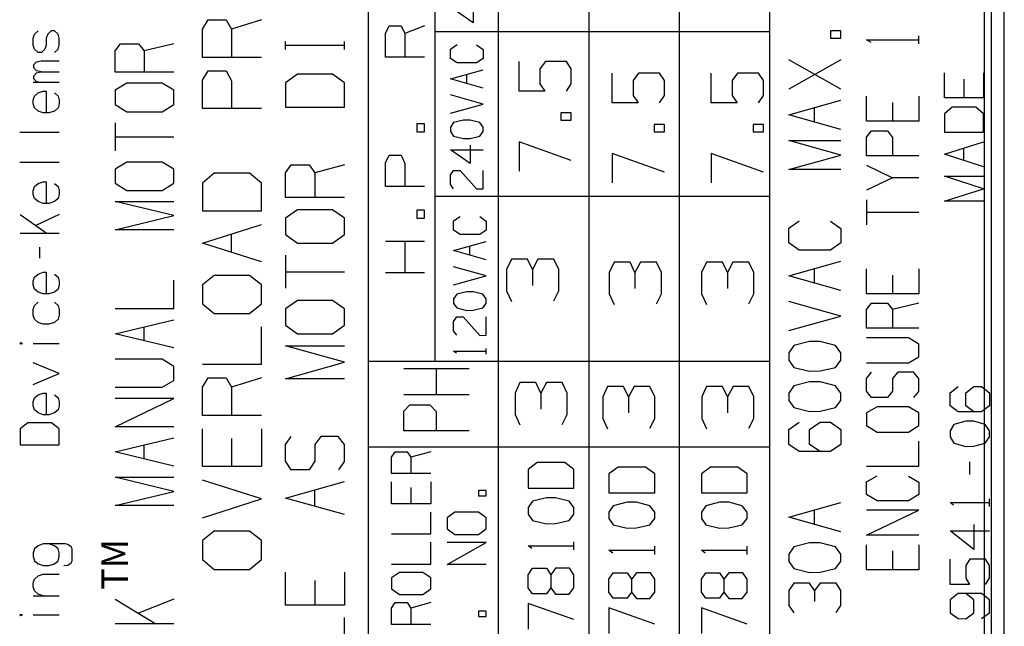
# Model space of a CAD drawing. Extents: x 0.3 to 16.7, y 0.3 to 10.7.
# Drawn here: x 0.8 to 1.5, y 5.8 to 6.3 of the extents above; entities that cross this region are included whole.
import ezdxf

# ---------------------------------------------------------------- set-up
doc = ezdxf.new("R2010")
doc.units = 0
doc.header["$MEASUREMENT"] = 0
doc.layers.add('geometry', color=7, linetype='Continuous')
doc.styles.add('blockfont', font='simplex.shx', dxfattribs={"bigfont": 'bigfont'})

msp = doc.modelspace()

# ---------------------------------------------------------------- linework, layer by layer
at = {"layer": 'geometry', "linetype": 'Continuous'}
for p, q in [((1.50759, 5.47593), (1.50759, 6.97593)), ((1.51267, 6.97593), (1.51267, 5.47593)), ((1.52269, 5.50718), (1.52269, 6.94468)), ((1.04076, 6.70726), (1.04076, 5.52185)), ((1.13925, 6.70726), (1.13925, 5.52185)), ((1.34491, 5.52185), (1.34491, 6.70726)), ((1.09151, 6.03685), (1.09151, 6.53685)), ((1.20776, 6.53685), (1.20776, 5.52185)), ((1.27626, 6.53685), (1.27626, 5.52185)), ((1.12029, 6.30723), (1.12029, 6.29338)), ((1.12029, 6.29338), (1.10545, 6.30377)), ((0.91522, 6.28855), (0.91944, 6.29567)), ((0.91944, 6.29567), (0.93303, 6.29567)), ((0.93303, 6.29567), (0.93725, 6.28855)), ((0.95975, 6.29567), (0.93725, 6.28855)), ((1.05372, 6.2852), (1.05653, 6.29114)), ((1.05653, 6.29114), (1.0656, 6.29114)), ((1.0656, 6.29114), (1.06841, 6.2852)), ((1.08341, 6.29114), (1.06841, 6.2852)), ((0.78695, 6.28182), (0.78789, 6.28488)), ((0.78695, 6.27635), (0.78695, 6.28182)), ((0.78789, 6.28488), (0.7907, 6.28728)), ((0.79789, 6.28488), (0.79664, 6.28182)), ((0.79664, 6.28182), (0.79664, 6.27635)), ((0.80039, 6.28728), (0.79789, 6.28488)), ((0.80289, 6.28728), (0.80039, 6.28728)), ((0.8057, 6.28488), (0.80289, 6.28728)), ((0.80664, 6.28182), (0.8057, 6.28488)), ((0.80664, 6.27635), (0.80664, 6.28182)), ((0.91522, 6.26717), (0.91522, 6.28855)), ((0.93725, 6.28855), (0.93725, 6.26717)), ((1.05372, 6.26739), (1.05372, 6.2852)), ((1.06841, 6.2852), (1.06841, 6.26739)), ((1.09151, 6.28685), (1.34491, 6.28685)), ((1.39101, 6.28728), (1.39101, 6.28174)), ((1.39892, 6.28728), (1.39101, 6.28728)), ((1.39101, 6.28174), (1.39892, 6.28174)), ((1.39892, 6.28174), (1.39892, 6.28728)), ((1.45796, 6.27748), (1.45796, 6.28348)), ((0.78789, 6.27328), (0.78695, 6.27635)), ((0.79664, 6.27635), (0.7957, 6.27328)), ((0.8057, 6.27328), (0.80664, 6.27635)), ((0.84888, 6.27206), (0.8531, 6.2774)), ((0.8531, 6.2774), (0.86669, 6.2774)), ((0.86669, 6.2774), (0.87091, 6.27206)), ((0.89341, 6.2774), (0.87091, 6.27206)), ((0.97812, 6.27301), (0.97812, 6.27925)), ((0.97812, 6.27629), (1.02265, 6.27629)), ((1.02265, 6.27301), (1.02265, 6.27925)), ((1.10309, 6.27334), (1.10804, 6.27681)), ((1.12288, 6.27662), (1.12783, 6.27316)), ((1.41837, 6.28048), (1.45796, 6.28048)), ((1.42171, 6.27848), (1.41837, 6.28048)), ((0.7907, 6.27088), (0.78789, 6.27328)), ((0.7932, 6.27088), (0.7907, 6.27088)), ((0.7957, 6.27328), (0.7932, 6.27088)), ((0.80289, 6.27088), (0.8057, 6.27328)), ((0.84888, 6.25602), (0.84888, 6.27206)), ((0.87091, 6.27206), (0.87091, 6.25602)), ((0.95975, 6.26717), (0.91522, 6.26717)), ((1.08341, 6.26739), (1.05372, 6.26739)), ((1.10309, 6.26642), (1.10309, 6.27334)), ((1.12783, 6.27316), (1.12783, 6.26642)), ((0.78727, 6.26178), (0.78945, 6.26375)), ((0.78727, 6.25915), (0.78727, 6.26178)), ((0.78945, 6.26375), (0.79289, 6.26462)), ((0.79289, 6.26462), (0.80664, 6.26462)), ((1.10804, 6.26295), (1.10309, 6.26642)), ((1.12288, 6.26295), (1.10804, 6.26295)), ((1.12783, 6.26642), (1.12288, 6.26295)), ((1.15503, 6.24162), (1.15503, 6.26408)), ((1.17502, 6.26408), (1.17086, 6.25854)), ((1.19086, 6.26408), (1.17502, 6.26408)), ((1.19461, 6.25854), (1.19086, 6.26408)), ((1.39892, 6.26523), (1.35934, 6.24306)), ((1.39892, 6.24306), (1.35934, 6.26523)), ((0.78945, 6.25697), (0.78727, 6.25915)), ((0.78727, 6.25325), (0.78945, 6.25543)), ((0.78727, 6.25084), (0.78727, 6.25325)), ((0.79289, 6.25631), (0.78945, 6.25697)), ((0.78945, 6.25543), (0.79289, 6.25631)), ((0.79289, 6.25631), (0.80664, 6.25631)), ((0.89341, 6.25602), (0.84888, 6.25602)), ((0.91522, 6.24977), (0.91944, 6.2569)), ((0.91944, 6.2569), (0.93303, 6.2569)), ((0.93303, 6.2569), (0.93725, 6.2494)), ((0.98703, 6.25444), (0.97812, 6.24788)), ((1.01375, 6.25444), (0.98703, 6.25444)), ((1.02265, 6.24788), (1.01375, 6.25444)), ((1.10309, 6.25081), (1.12783, 6.25774)), ((1.11533, 6.24735), (1.11533, 6.25428)), ((1.17086, 6.25854), (1.17086, 6.24716)), ((1.19461, 6.24716), (1.19461, 6.25854)), ((1.22563, 6.2328), (1.22563, 6.25526)), ((1.24563, 6.25526), (1.24146, 6.24971)), ((1.26146, 6.25526), (1.24563, 6.25526)), ((1.26521, 6.24971), (1.26146, 6.25526)), ((1.30063, 6.2328), (1.30063, 6.25526)), ((1.32063, 6.25526), (1.31646, 6.24971)), ((1.33646, 6.25526), (1.32063, 6.25526)), ((1.34021, 6.24971), (1.33646, 6.25526)), ((1.4773, 6.2365), (1.4773, 6.2555)), ((1.50699, 6.2555), (1.50699, 6.2365)), ((0.80664, 6.248), (0.78695, 6.248)), ((0.78945, 6.24865), (0.78727, 6.25084)), ((0.79289, 6.248), (0.78945, 6.24865)), ((0.85779, 6.24753), (0.84888, 6.24219)), ((0.88451, 6.24753), (0.85779, 6.24753)), ((0.89341, 6.24219), (0.88451, 6.24753)), ((0.91522, 6.2284), (0.91522, 6.24977)), ((0.93725, 6.2494), (0.93725, 6.2284)), ((0.97812, 6.24788), (0.97812, 6.2295)), ((1.02265, 6.2295), (1.02265, 6.24788)), ((1.12783, 6.24388), (1.10309, 6.25081)), ((1.17086, 6.24716), (1.17461, 6.24162)), ((1.19086, 6.24162), (1.19461, 6.24716)), ((1.24146, 6.24971), (1.24146, 6.23834)), ((1.26521, 6.23834), (1.26521, 6.24971)), ((1.31646, 6.24971), (1.31646, 6.23834)), ((1.34021, 6.23834), (1.34021, 6.24971)), ((1.49199, 6.25075), (1.49199, 6.2365)), ((0.78695, 6.23474), (0.78789, 6.2378)), ((0.78789, 6.2378), (0.7907, 6.24021)), ((0.7907, 6.24021), (0.79445, 6.24152)), ((0.79445, 6.24152), (0.79664, 6.24152)), ((0.79664, 6.24152), (0.79664, 6.22512)), ((0.80289, 6.24021), (0.8057, 6.2378)), ((0.8057, 6.2378), (0.80664, 6.23474)), ((0.84888, 6.24219), (0.84888, 6.2315)), ((0.89341, 6.2315), (0.89341, 6.24219)), ((1.12783, 6.23174), (1.10309, 6.23867)), ((1.17461, 6.24162), (1.15503, 6.24162)), ((1.24146, 6.23834), (1.24521, 6.2328)), ((1.26146, 6.2328), (1.26521, 6.23834)), ((1.31646, 6.23834), (1.32021, 6.2328)), ((1.33646, 6.2328), (1.34021, 6.23834)), ((1.41837, 6.21868), (1.41837, 6.23768)), ((1.45796, 6.23768), (1.45796, 6.21868)), ((0.78695, 6.2319), (0.78695, 6.23474)), ((0.78789, 6.22883), (0.78695, 6.2319)), ((0.80664, 6.2319), (0.8057, 6.22883)), ((0.80664, 6.23474), (0.80664, 6.2319)), ((0.84888, 6.2315), (0.85779, 6.22587)), ((0.88451, 6.22587), (0.89341, 6.2315)), ((0.97812, 6.2295), (1.02265, 6.2295)), ((1.10309, 6.22482), (1.12783, 6.23174)), ((1.24521, 6.2328), (1.22563, 6.2328)), ((1.32021, 6.2328), (1.30063, 6.2328)), ((1.35934, 6.22364), (1.39892, 6.23472)), ((1.43796, 6.23293), (1.43796, 6.21868)), ((1.50699, 6.2365), (1.4773, 6.2365)), ((0.7907, 6.22643), (0.78789, 6.22883)), ((0.79445, 6.22512), (0.7907, 6.22643)), ((0.79883, 6.22512), (0.79445, 6.22512)), ((0.80289, 6.22643), (0.79883, 6.22512)), ((0.8057, 6.22883), (0.80289, 6.22643)), ((0.85779, 6.22587), (0.88451, 6.22587)), ((0.95975, 6.2284), (0.91522, 6.2284)), ((1.18669, 6.22511), (1.18669, 6.21957)), ((1.19461, 6.22511), (1.18669, 6.22511)), ((1.19461, 6.21957), (1.19461, 6.22511)), ((1.39892, 6.21256), (1.35934, 6.22364)), ((1.37892, 6.2181), (1.37892, 6.22918)), ((1.48324, 6.22935), (1.4773, 6.22435)), ((1.4773, 6.22435), (1.4773, 6.21035)), ((1.50105, 6.22935), (1.48324, 6.22935)), ((1.50699, 6.22435), (1.50105, 6.22935)), ((1.50699, 6.21035), (1.50699, 6.22435)), ((0.84888, 6.21766), (0.84888, 6.19629)), ((1.08341, 6.2167), (1.07747, 6.2167)), ((1.07747, 6.2167), (1.07747, 6.21077)), ((1.08341, 6.21077), (1.08341, 6.2167)), ((1.10544, 6.21778), (1.10309, 6.21432)), ((1.11299, 6.2196), (1.10544, 6.21778)), ((1.11794, 6.2196), (1.11299, 6.2196)), ((1.12523, 6.21778), (1.11794, 6.2196)), ((1.12783, 6.21432), (1.12523, 6.21778)), ((1.18669, 6.21957), (1.19461, 6.21957)), ((1.26521, 6.21629), (1.2573, 6.21629)), ((1.2573, 6.21629), (1.2573, 6.21075)), ((1.26521, 6.21075), (1.26521, 6.21629)), ((1.3323, 6.21629), (1.3323, 6.21075)), ((1.34021, 6.21629), (1.3323, 6.21629)), ((1.34021, 6.21075), (1.34021, 6.21629)), ((1.45796, 6.21868), (1.41837, 6.21868)), ((0.77664, 6.21055), (0.80664, 6.21055)), ((1.07747, 6.21077), (1.08341, 6.21077)), ((1.10309, 6.21432), (1.10309, 6.21085)), ((1.10309, 6.21085), (1.10544, 6.20739)), ((1.10544, 6.20739), (1.11299, 6.20557)), ((1.11794, 6.20575), (1.12523, 6.20739)), ((1.12523, 6.20739), (1.12783, 6.21085)), ((1.12783, 6.21085), (1.12783, 6.21432)), ((1.2573, 6.21075), (1.26521, 6.21075)), ((1.3323, 6.21075), (1.34021, 6.21075)), ((1.41837, 6.20678), (1.42212, 6.21153)), ((1.42212, 6.21153), (1.43421, 6.21153)), ((1.43421, 6.21153), (1.43796, 6.20653)), ((1.4773, 6.21035), (1.50699, 6.21035)), ((0.84888, 6.20697), (0.89341, 6.20697)), ((1.11299, 6.20557), (1.11794, 6.20575)), ((1.11794, 6.20054), (1.11794, 6.18668)), ((1.15503, 6.20306), (1.15503, 6.1809)), ((1.19461, 6.18906), (1.15503, 6.20306)), ((1.39892, 6.19313), (1.35934, 6.20421)), ((1.35934, 6.20421), (1.39892, 6.20421)), ((1.41837, 6.19253), (1.41837, 6.20678)), ((1.43796, 6.20653), (1.43796, 6.19253)), ((1.4773, 6.1937), (1.50699, 6.2032)), ((1.05372, 6.18714), (1.05653, 6.19308)), ((1.05653, 6.19308), (1.0656, 6.19308)), ((1.0656, 6.19308), (1.06841, 6.18683)), ((1.10309, 6.19707), (1.12783, 6.19707)), ((1.11794, 6.18668), (1.10309, 6.19707)), ((1.26521, 6.18024), (1.22563, 6.19424)), ((1.22563, 6.19424), (1.22563, 6.17207)), ((1.30063, 6.19424), (1.30063, 6.17207)), ((1.34021, 6.18024), (1.30063, 6.19424)), ((1.35934, 6.18205), (1.39892, 6.19313)), ((1.45796, 6.19253), (1.41837, 6.19253)), ((1.50699, 6.1842), (1.4773, 6.1937)), ((1.49199, 6.18895), (1.49199, 6.19845)), ((0.77664, 6.18767), (0.80664, 6.18767)), ((0.85779, 6.18779), (0.84888, 6.18245)), ((0.88451, 6.18779), (0.85779, 6.18779)), ((0.89341, 6.18245), (0.88451, 6.18779)), ((0.97812, 6.17956), (0.98234, 6.1858)), ((0.98234, 6.1858), (0.99593, 6.1858)), ((0.99593, 6.1858), (1.00015, 6.17956)), ((1.02265, 6.1858), (1.00015, 6.17956)), ((1.05372, 6.16933), (1.05372, 6.18714)), ((1.06841, 6.18683), (1.06841, 6.16933)), ((1.41837, 6.18538), (1.43796, 6.17588)), ((0.84888, 6.18245), (0.84888, 6.17176)), ((0.89341, 6.17176), (0.89341, 6.18245)), ((0.92412, 6.17935), (0.91522, 6.17185)), ((0.95084, 6.17935), (0.92412, 6.17935)), ((0.95975, 6.17185), (0.95084, 6.17935)), ((0.97812, 6.16086), (0.97812, 6.17956)), ((1.00015, 6.17956), (1.00015, 6.16086)), ((1.10309, 6.178), (1.10544, 6.18147)), ((1.10309, 6.17089), (1.10309, 6.178)), ((1.10544, 6.18147), (1.11038, 6.18147)), ((1.11038, 6.18147), (1.12288, 6.16743)), ((1.12783, 6.16761), (1.12783, 6.18147)), ((1.39892, 6.18205), (1.35934, 6.18205)), ((0.78789, 6.16916), (0.7907, 6.17157)), ((0.7907, 6.17157), (0.79445, 6.17288)), ((0.79445, 6.17288), (0.79664, 6.17288)), ((0.79664, 6.17288), (0.79664, 6.15647)), ((0.80289, 6.17157), (0.8057, 6.16916)), ((0.84888, 6.17176), (0.85779, 6.16614)), ((0.88451, 6.16614), (0.89341, 6.17176)), ((0.91522, 6.17185), (0.91522, 6.15085)), ((0.95975, 6.15085), (0.95975, 6.17185)), ((1.10544, 6.16761), (1.10309, 6.17089)), ((1.43796, 6.17588), (1.41837, 6.16638)), ((1.45796, 6.17588), (1.43796, 6.17588)), ((1.4773, 6.17705), (1.50699, 6.17705)), ((1.50699, 6.16755), (1.4773, 6.17705)), ((0.78695, 6.1661), (0.78789, 6.16916)), ((0.78695, 6.16325), (0.78695, 6.1661)), ((0.78789, 6.16019), (0.78695, 6.16325)), ((0.8057, 6.16916), (0.80664, 6.1661)), ((0.80664, 6.16325), (0.8057, 6.16019)), ((0.80664, 6.1661), (0.80664, 6.16325)), ((0.85779, 6.16614), (0.88451, 6.16614)), ((1.08341, 6.16933), (1.05372, 6.16933)), ((1.12288, 6.16743), (1.12783, 6.16761)), ((1.4773, 6.15805), (1.50699, 6.16755)), ((0.7907, 6.15778), (0.78789, 6.16019)), ((0.79445, 6.15647), (0.7907, 6.15778)), ((0.79883, 6.15647), (0.79445, 6.15647)), ((0.80289, 6.15778), (0.79883, 6.15647)), ((0.8057, 6.16019), (0.80289, 6.15778)), ((0.89341, 6.14724), (0.84888, 6.15792)), ((0.84888, 6.15792), (0.89341, 6.15792)), ((1.02265, 6.16086), (0.97812, 6.16086)), ((1.09151, 6.16185), (1.34491, 6.16185)), ((1.41837, 6.15923), (1.41837, 6.14023)), ((1.50699, 6.15805), (1.4773, 6.15805)), ((0.77695, 6.14803), (0.79758, 6.13359)), ((0.80664, 6.14803), (0.78883, 6.13972)), ((0.91522, 6.15085), (0.95975, 6.15085)), ((0.98703, 6.15147), (0.97812, 6.14524)), ((1.01375, 6.15147), (0.98703, 6.15147)), ((1.02265, 6.14524), (1.01375, 6.15147)), ((1.08341, 6.15133), (1.07747, 6.15133)), ((1.07747, 6.15133), (1.07747, 6.14539)), ((1.08341, 6.14539), (1.08341, 6.15133)), ((1.41837, 6.14973), (1.45796, 6.14973)), ((0.84888, 6.13655), (0.89341, 6.14724)), ((0.91522, 6.12632), (0.95975, 6.14057)), ((0.97812, 6.14524), (0.97812, 6.13277)), ((1.02265, 6.13277), (1.02265, 6.14524)), ((1.07747, 6.14539), (1.08341, 6.14539)), ((1.10545, 6.14317), (1.11039, 6.14663)), ((1.10545, 6.13624), (1.10545, 6.14317)), ((1.12524, 6.14645), (1.13019, 6.14298)), ((1.13019, 6.14298), (1.13019, 6.13624)), ((1.35934, 6.13766), (1.36726, 6.1432)), ((1.39101, 6.14291), (1.39892, 6.13736)), ((0.80664, 6.13359), (0.77695, 6.13359)), ((0.89341, 6.13655), (0.84888, 6.13655)), ((0.93725, 6.1192), (0.93725, 6.13345)), ((0.97812, 6.13277), (0.98703, 6.12621)), ((1.01375, 6.12621), (1.02265, 6.13277)), ((1.11039, 6.13278), (1.10545, 6.13624)), ((1.12524, 6.13278), (1.11039, 6.13278)), ((1.13019, 6.13624), (1.12524, 6.13278)), ((1.35934, 6.12657), (1.35934, 6.13766)), ((1.39892, 6.13736), (1.39892, 6.12657)), ((0.95975, 6.11207), (0.91522, 6.12632)), ((0.98703, 6.12621), (1.01375, 6.12621)), ((1.08341, 6.1277), (1.05372, 6.1277)), ((1.06841, 6.1277), (1.06841, 6.10395)), ((1.10545, 6.12064), (1.13019, 6.12756)), ((1.36726, 6.12103), (1.35934, 6.12657)), ((1.39892, 6.12657), (1.39101, 6.12103)), ((0.79164, 6.12318), (0.79164, 6.11487)), ((1.13019, 6.11371), (1.10545, 6.12064)), ((1.11769, 6.11717), (1.11769, 6.1241)), ((1.39101, 6.12103), (1.36726, 6.12103)), ((0.97812, 6.11715), (0.97812, 6.09221)), ((1.14936, 6.11423), (1.14561, 6.10631)), ((1.16144, 6.11423), (1.14936, 6.11423)), ((1.1652, 6.10631), (1.16144, 6.11423)), ((1.16936, 6.11423), (1.1652, 6.10631)), ((1.18144, 6.11423), (1.16936, 6.11423)), ((1.18519, 6.10631), (1.18144, 6.11423)), ((1.22703, 6.11202), (1.22327, 6.10411)), ((1.23911, 6.11202), (1.22703, 6.11202)), ((1.24286, 6.10411), (1.23911, 6.11202)), ((1.24702, 6.11202), (1.24286, 6.10411)), ((1.25911, 6.11202), (1.24702, 6.11202)), ((1.26286, 6.10411), (1.25911, 6.11202)), ((1.29703, 6.11202), (1.29328, 6.10411)), ((1.30911, 6.11202), (1.29703, 6.11202)), ((1.31286, 6.10411), (1.30911, 6.11202)), ((1.31702, 6.11202), (1.31286, 6.10411)), ((1.32911, 6.11202), (1.31702, 6.11202)), ((1.33286, 6.10411), (1.32911, 6.11202)), ((1.35934, 6.10161), (1.39892, 6.11269)), ((0.78789, 6.10052), (0.7907, 6.10292)), ((0.7907, 6.10292), (0.79445, 6.10423)), ((0.79445, 6.10423), (0.79664, 6.10423)), ((0.79664, 6.10423), (0.79664, 6.08783)), ((0.80289, 6.10292), (0.8057, 6.10052)), ((0.97812, 6.10468), (1.02265, 6.10468)), ((1.08341, 6.10395), (1.05372, 6.10395)), ((1.13019, 6.10157), (1.10545, 6.1085)), ((1.14561, 6.10631), (1.14561, 6.09006)), ((1.1652, 6.10631), (1.1652, 6.09423)), ((1.18519, 6.09006), (1.18519, 6.10631)), ((1.22327, 6.10411), (1.22327, 6.08786)), ((1.24286, 6.10411), (1.24286, 6.09202)), ((1.26286, 6.08786), (1.26286, 6.10411)), ((1.29328, 6.10411), (1.29328, 6.08786)), ((1.31286, 6.10411), (1.31286, 6.09202)), ((1.33286, 6.08786), (1.33286, 6.10411)), ((1.37892, 6.09606), (1.37892, 6.10715)), ((1.41837, 6.08793), (1.41837, 6.10693)), ((1.45796, 6.10693), (1.45796, 6.08793)), ((0.78695, 6.09745), (0.78789, 6.10052)), ((0.78695, 6.09461), (0.78695, 6.09745)), ((0.8057, 6.10052), (0.80664, 6.09745)), ((0.80664, 6.09745), (0.80664, 6.09461)), ((0.89341, 6.07681), (0.89341, 6.09819)), ((0.92412, 6.1018), (0.91522, 6.09467)), ((0.95084, 6.1018), (0.92412, 6.1018)), ((0.95975, 6.09467), (0.95084, 6.1018)), ((1.10545, 6.09464), (1.13019, 6.10157)), ((1.39892, 6.09052), (1.35934, 6.10161)), ((1.43796, 6.10218), (1.43796, 6.08793)), ((0.78789, 6.09155), (0.78695, 6.09461)), ((0.7907, 6.08914), (0.78789, 6.09155)), ((0.79445, 6.08783), (0.7907, 6.08914)), ((0.79883, 6.08783), (0.79445, 6.08783)), ((0.80289, 6.08914), (0.79883, 6.08783)), ((0.8057, 6.09155), (0.80289, 6.08914)), ((0.80664, 6.09461), (0.8057, 6.09155)), ((0.91522, 6.09467), (0.91522, 6.08042)), ((0.95975, 6.08042), (0.95975, 6.09467)), ((1.11534, 6.08943), (1.10779, 6.0876)), ((1.12029, 6.08943), (1.11534, 6.08943)), ((1.12758, 6.0876), (1.12029, 6.08943)), ((1.14561, 6.09006), (1.14936, 6.08215)), ((1.18144, 6.08256), (1.18519, 6.09006)), ((1.22327, 6.08786), (1.22703, 6.07994)), ((1.25911, 6.08036), (1.26286, 6.08786)), ((1.29328, 6.08786), (1.29703, 6.07994)), ((1.32911, 6.08036), (1.33286, 6.08786)), ((1.45796, 6.08793), (1.41837, 6.08793)), ((0.78789, 6.07917), (0.7907, 6.08157)), ((0.80289, 6.08157), (0.8057, 6.07917)), ((0.91522, 6.08042), (0.92412, 6.07292)), ((0.95084, 6.07292), (0.95975, 6.08042)), ((0.98703, 6.08283), (0.97812, 6.0766)), ((1.01375, 6.08283), (0.98703, 6.08283)), ((1.02265, 6.0766), (1.01375, 6.08283)), ((1.10779, 6.0876), (1.10545, 6.08414)), ((1.10545, 6.08414), (1.10545, 6.08068)), ((1.10545, 6.08068), (1.10779, 6.07721)), ((1.13019, 6.08414), (1.12758, 6.0876)), ((1.12758, 6.07721), (1.13019, 6.08068)), ((1.13019, 6.08068), (1.13019, 6.08414)), ((1.39892, 6.0711), (1.35934, 6.08218)), ((1.41837, 6.07603), (1.42212, 6.08078)), ((1.42212, 6.08078), (1.43421, 6.08078)), ((1.43421, 6.08078), (1.43796, 6.07603)), ((1.45796, 6.08078), (1.43796, 6.07603)), ((0.78695, 6.0761), (0.78789, 6.07917)), ((0.78695, 6.07173), (0.78695, 6.0761)), ((0.8057, 6.07917), (0.80664, 6.0761)), ((0.80664, 6.0761), (0.80664, 6.07173)), ((0.84888, 6.07681), (0.89341, 6.07681)), ((0.92412, 6.07292), (0.95084, 6.07292)), ((0.97812, 6.0766), (0.97812, 6.06413)), ((1.02265, 6.06413), (1.02265, 6.0766)), ((1.10779, 6.07721), (1.11534, 6.07539)), ((1.11534, 6.07539), (1.12029, 6.07557)), ((1.12029, 6.07557), (1.12758, 6.07721)), ((1.41837, 6.06178), (1.41837, 6.07603)), ((1.43796, 6.07603), (1.43796, 6.06178)), ((0.78789, 6.06867), (0.78695, 6.07173)), ((0.7907, 6.06626), (0.78789, 6.06867)), ((0.79445, 6.06495), (0.7907, 6.06626)), ((0.80289, 6.06626), (0.79883, 6.06495)), ((0.8057, 6.06867), (0.80289, 6.06626)), ((0.80664, 6.07173), (0.8057, 6.06867)), ((0.84888, 6.05763), (0.89341, 6.06832)), ((1.10545, 6.0669), (1.10779, 6.07036)), ((1.10545, 6.05979), (1.10545, 6.0669)), ((1.10779, 6.07036), (1.11274, 6.07036)), ((1.11274, 6.07036), (1.12524, 6.05632)), ((1.13019, 6.05651), (1.13019, 6.07036)), ((1.35934, 6.06001), (1.39892, 6.0711)), ((0.79883, 6.06495), (0.79445, 6.06495)), ((0.87091, 6.05229), (0.87091, 6.06297)), ((0.95975, 6.03452), (0.95975, 6.06302)), ((0.97812, 6.06413), (0.98703, 6.05756)), ((1.01375, 6.05756), (1.02265, 6.06413)), ((1.10779, 6.05651), (1.10545, 6.05979)), ((1.45796, 6.06178), (1.41837, 6.06178)), ((0.77758, 6.05082), (0.77664, 6.05038)), ((0.77883, 6.05038), (0.77758, 6.05082)), ((0.89341, 6.04694), (0.84888, 6.05763)), ((0.98703, 6.05756), (1.01375, 6.05756)), ((1.12524, 6.05632), (1.13019, 6.05651)), ((1.37518, 6.05167), (1.36309, 6.04876)), ((1.38309, 6.05167), (1.37518, 6.05167)), ((1.39476, 6.04876), (1.38309, 6.05167)), ((1.45004, 6.05463), (1.41837, 6.05463)), ((1.45796, 6.04963), (1.45004, 6.05463)), ((0.77664, 6.05038), (0.77758, 6.04994)), ((0.77758, 6.04994), (0.77883, 6.05038)), ((0.78695, 6.05038), (0.80664, 6.05038)), ((0.97812, 6.04851), (1.02265, 6.04851)), ((1.02265, 6.03604), (0.97812, 6.04851)), ((1.10545, 6.04437), (1.13019, 6.04437)), ((1.10753, 6.04291), (1.10545, 6.04437)), ((1.13019, 6.04218), (1.13019, 6.04655)), ((1.36309, 6.04876), (1.35934, 6.04321)), ((1.35934, 6.04321), (1.35934, 6.03767)), ((1.39892, 6.04321), (1.39476, 6.04876)), ((1.39892, 6.03767), (1.39892, 6.04321)), ((1.45796, 6.04013), (1.45796, 6.04963)), ((0.80664, 6.0275), (0.78695, 6.03559)), ((0.88451, 6.03845), (0.84888, 6.03845)), ((0.89341, 6.03282), (0.88451, 6.03845)), ((0.97812, 6.02357), (1.02265, 6.03604)), ((1.04076, 6.03685), (1.34491, 6.03685)), ((1.35934, 6.03767), (1.36309, 6.03213)), ((1.39476, 6.03213), (1.39892, 6.03767)), ((1.41837, 6.03563), (1.45004, 6.03563)), ((1.45004, 6.03563), (1.45796, 6.04013)), ((0.89341, 6.02214), (0.89341, 6.03282)), ((0.91522, 6.03452), (0.95975, 6.03452)), ((1.11715, 6.03106), (1.06767, 6.03106)), ((1.09215, 6.03106), (1.09215, 6.01126)), ((1.36309, 6.03213), (1.37518, 6.02921)), ((1.37518, 6.02921), (1.38309, 6.02951)), ((1.38309, 6.02951), (1.39476, 6.03213)), ((1.41837, 6.02373), (1.42212, 6.02848)), ((1.44212, 6.02848), (1.43796, 6.02373)), ((1.45379, 6.02848), (1.44212, 6.02848)), ((1.45796, 6.02373), (1.45379, 6.02848)), ((0.78695, 6.01918), (0.80664, 6.0275)), ((0.88451, 6.01707), (0.89341, 6.02214)), ((0.91522, 6.01712), (0.91944, 6.02425)), ((0.91944, 6.02425), (0.93303, 6.02425)), ((0.93303, 6.02425), (0.93725, 6.01712)), ((0.95975, 6.02425), (0.93725, 6.01712)), ((1.02265, 6.02357), (0.97812, 6.02357)), ((1.37518, 6.02116), (1.36309, 6.01825)), ((1.38309, 6.02116), (1.37518, 6.02116)), ((1.39476, 6.01825), (1.38309, 6.02116)), ((1.41837, 6.01423), (1.41837, 6.02373)), ((1.43796, 6.02373), (1.43796, 6.01423)), ((1.45796, 6.01398), (1.45796, 6.02373)), ((0.84888, 6.01707), (0.88451, 6.01707)), ((0.91522, 5.99575), (0.91522, 6.01712)), ((0.93725, 6.01712), (0.93725, 5.99575)), ((1.15569, 6.02058), (1.15194, 6.01266)), ((1.16777, 6.02058), (1.15569, 6.02058)), ((1.17152, 6.01266), (1.16777, 6.02058)), ((1.17569, 6.02058), (1.17152, 6.01266)), ((1.18777, 6.02058), (1.17569, 6.02058)), ((1.19152, 6.01266), (1.18777, 6.02058)), ((1.22213, 6.01764), (1.21838, 6.00972)), ((1.23421, 6.01764), (1.22213, 6.01764)), ((1.23796, 6.00972), (1.23421, 6.01764)), ((1.24213, 6.01764), (1.23796, 6.00972)), ((1.25421, 6.01764), (1.24213, 6.01764)), ((1.25796, 6.00972), (1.25421, 6.01764)), ((1.29713, 6.01764), (1.29338, 6.00972)), ((1.30921, 6.01764), (1.29713, 6.01764)), ((1.31296, 6.00972), (1.30921, 6.01764)), ((1.31713, 6.01764), (1.31296, 6.00972)), ((1.32921, 6.01764), (1.31713, 6.01764)), ((1.33296, 6.00972), (1.32921, 6.01764)), ((1.36309, 6.01825), (1.35934, 6.01271)), ((1.39892, 6.01271), (1.39476, 6.01825)), ((1.42212, 6.00923), (1.41837, 6.01423)), ((1.43796, 6.01423), (1.43421, 6.00923)), ((1.45421, 6.00923), (1.45796, 6.01398)), ((1.48167, 6.01283), (1.48761, 6.01758)), ((1.49355, 6.01283), (1.49949, 6.01758)), ((1.49949, 6.01758), (1.50542, 6.01758)), ((1.50542, 6.01758), (1.51136, 6.01283)), ((0.78695, 6.00593), (0.78789, 6.00899)), ((0.78695, 6.00308), (0.78695, 6.00593)), ((0.78789, 6.00899), (0.7907, 6.0114)), ((0.7907, 6.0114), (0.79445, 6.01271)), ((0.79445, 6.01271), (0.79664, 6.01271)), ((0.79664, 6.01271), (0.79664, 5.9963)), ((0.80289, 6.0114), (0.8057, 6.00899)), ((0.8057, 6.00899), (0.80664, 6.00593)), ((0.80664, 6.00593), (0.80664, 6.00308)), ((0.89341, 6.00858), (0.84888, 6.00858)), ((0.84888, 5.98721), (0.89341, 6.00858)), ((1.11715, 6.01126), (1.06767, 6.01126)), ((1.15194, 6.01266), (1.15194, 5.99641)), ((1.17152, 6.01266), (1.17152, 6.00058)), ((1.19152, 5.99641), (1.19152, 6.01266)), ((1.21838, 6.00972), (1.21838, 5.99347)), ((1.23796, 6.00972), (1.23796, 5.99764)), ((1.25796, 5.99347), (1.25796, 6.00972)), ((1.29338, 6.00972), (1.29338, 5.99347)), ((1.31296, 6.00972), (1.31296, 5.99764)), ((1.33296, 5.99347), (1.33296, 6.00972)), ((1.35934, 6.01271), (1.35934, 6.00716)), ((1.35934, 6.00716), (1.36309, 6.00162)), ((1.39476, 6.00162), (1.39892, 6.00716)), ((1.39892, 6.00716), (1.39892, 6.01271)), ((1.43421, 6.00923), (1.42212, 6.00923)), ((1.48167, 6.00308), (1.48167, 6.01283)), ((1.49355, 6.00308), (1.49355, 6.01283)), ((1.51136, 6.01283), (1.51136, 6.00308)), ((0.78789, 6.00002), (0.78695, 6.00308)), ((0.7907, 5.99762), (0.78789, 6.00002)), ((0.8057, 6.00002), (0.80289, 5.99762)), ((0.80664, 6.00308), (0.8057, 6.00002)), ((1.06767, 5.99887), (1.07236, 6.00382)), ((1.06767, 5.98402), (1.06767, 5.99887)), ((1.07236, 6.00382), (1.08746, 6.00382)), ((1.08746, 6.00382), (1.09215, 5.99861)), ((1.09215, 5.99861), (1.09215, 5.98402)), ((1.36309, 6.00162), (1.37518, 5.99871)), ((1.37518, 5.99871), (1.38309, 5.999)), ((1.38309, 5.999), (1.39476, 6.00162)), ((1.42629, 6.00233), (1.41837, 5.99758)), ((1.45004, 6.00233), (1.42629, 6.00233)), ((1.45796, 5.99758), (1.45004, 6.00233)), ((1.48761, 5.99858), (1.48167, 6.00308)), ((1.50542, 5.99858), (1.48761, 5.99858)), ((1.49949, 5.99858), (1.49355, 6.00308)), ((1.51136, 6.00308), (1.50542, 5.99858)), ((0.79445, 5.9963), (0.7907, 5.99762)), ((0.79883, 5.9963), (0.79445, 5.9963)), ((0.80289, 5.99762), (0.79883, 5.9963)), ((0.95975, 5.99575), (0.91522, 5.99575)), ((1.15194, 5.99641), (1.15569, 5.9885)), ((1.18777, 5.98891), (1.19152, 5.99641)), ((1.21838, 5.99347), (1.22213, 5.98556)), ((1.25421, 5.98597), (1.25796, 5.99347)), ((1.29338, 5.99347), (1.29713, 5.98556)), ((1.32921, 5.98597), (1.33296, 5.99347)), ((1.41837, 5.99758), (1.41837, 5.98808)), ((1.45796, 5.98808), (1.45796, 5.99758)), ((1.49355, 5.99143), (1.48449, 5.98893)), ((1.49949, 5.99143), (1.49355, 5.99143)), ((1.50824, 5.98893), (1.49949, 5.99143)), ((0.78289, 5.99005), (0.77695, 5.98567)), ((0.77695, 5.98567), (0.77695, 5.97342)), ((0.8007, 5.99005), (0.78289, 5.99005)), ((0.80664, 5.98567), (0.8007, 5.99005)), ((0.80664, 5.97342), (0.80664, 5.98567)), ((0.89341, 5.98721), (0.84888, 5.98721)), ((0.91522, 5.95697), (0.91522, 5.98547)), ((0.95975, 5.98547), (0.95975, 5.95697)), ((1.11715, 5.98402), (1.06767, 5.98402)), ((1.35934, 5.98511), (1.36726, 5.99066)), ((1.35934, 5.97374), (1.35934, 5.98511)), ((1.37518, 5.98511), (1.38309, 5.99066)), ((1.37518, 5.97374), (1.37518, 5.98511)), ((1.38309, 5.99066), (1.39101, 5.99066)), ((1.39101, 5.99066), (1.39892, 5.98511)), ((1.39892, 5.98511), (1.39892, 5.97374)), ((1.41837, 5.98808), (1.42629, 5.98308)), ((1.45004, 5.98308), (1.45796, 5.98808)), ((1.48449, 5.98893), (1.48167, 5.98418)), ((1.48167, 5.98418), (1.48167, 5.97943)), ((1.51136, 5.98418), (1.50824, 5.98893)), ((1.51136, 5.97943), (1.51136, 5.98418)), ((0.84888, 5.96802), (0.89341, 5.97871)), ((0.93725, 5.97835), (0.93725, 5.95697)), ((0.97812, 5.97363), (0.98234, 5.97986)), ((1.00484, 5.97986), (1.00015, 5.97363)), ((1.01796, 5.97986), (1.00484, 5.97986)), ((1.02265, 5.97363), (1.01796, 5.97986)), ((1.42629, 5.98308), (1.45004, 5.98308)), ((1.45796, 5.95718), (1.45796, 5.97618)), ((1.48167, 5.97943), (1.48449, 5.97468)), ((1.50824, 5.97468), (1.51136, 5.97943)), ((0.77695, 5.97342), (0.80664, 5.97342)), ((0.87091, 5.96268), (0.87091, 5.97337)), ((0.97812, 5.96116), (0.97812, 5.97363)), ((1.00015, 5.97363), (1.00015, 5.96116)), ((1.02265, 5.96083), (1.02265, 5.97363)), ((1.04076, 5.97185), (1.34491, 5.97185)), ((1.36726, 5.96849), (1.35934, 5.97374)), ((1.39101, 5.96849), (1.36726, 5.96849)), ((1.38309, 5.96849), (1.37518, 5.97374)), ((1.39892, 5.97374), (1.39101, 5.96849)), ((1.48449, 5.97468), (1.49355, 5.97218)), ((1.49355, 5.97218), (1.49949, 5.97243)), ((1.49949, 5.97243), (1.50824, 5.97468)), ((0.89341, 5.95734), (0.84888, 5.96802)), ((0.98234, 5.9546), (0.97812, 5.96116)), ((1.00015, 5.96116), (0.99593, 5.9546)), ((1.05843, 5.96409), (1.06124, 5.96824)), ((1.05843, 5.95162), (1.05843, 5.96409)), ((1.06124, 5.96824), (1.0703, 5.96824)), ((1.0703, 5.96824), (1.07312, 5.96409)), ((1.08812, 5.96824), (1.07312, 5.96409)), ((1.07312, 5.96409), (1.07312, 5.95162)), ((0.95975, 5.95697), (0.91522, 5.95697)), ((0.99593, 5.9546), (0.98234, 5.9546)), ((1.01843, 5.9546), (1.02265, 5.96083)), ((1.16881, 5.95995), (1.16189, 5.95484)), ((1.16189, 5.95484), (1.16189, 5.94055)), ((1.18959, 5.95995), (1.16881, 5.95995)), ((1.19652, 5.95484), (1.18959, 5.95995)), ((1.19652, 5.94055), (1.19652, 5.95484)), ((1.23008, 5.95657), (1.22315, 5.95146)), ((1.25086, 5.95657), (1.23008, 5.95657)), ((1.25779, 5.95146), (1.25086, 5.95657)), ((1.30008, 5.95657), (1.29315, 5.95146)), ((1.32086, 5.95657), (1.30008, 5.95657)), ((1.32778, 5.95146), (1.32086, 5.95657)), ((1.41837, 5.95718), (1.45796, 5.95718)), ((1.49636, 5.96053), (1.49636, 5.95103)), ((0.84888, 5.94884), (0.89341, 5.94884)), ((0.89341, 5.93816), (0.84888, 5.94884)), ((0.95975, 5.93245), (0.91522, 5.9467)), ((1.08812, 5.95162), (1.05843, 5.95162)), ((1.22315, 5.95146), (1.22315, 5.93717)), ((1.25779, 5.93717), (1.25779, 5.95146)), ((1.29315, 5.95146), (1.29315, 5.93717)), ((1.32778, 5.93717), (1.32778, 5.95146)), ((1.41837, 5.94528), (1.42629, 5.95003)), ((1.45004, 5.94978), (1.45796, 5.94503)), ((0.97812, 5.93307), (1.02265, 5.94554)), ((1.00015, 5.92684), (1.00015, 5.93931)), ((1.05843, 5.92874), (1.05843, 5.94536)), ((1.07312, 5.94121), (1.07312, 5.92874)), ((1.08812, 5.94536), (1.08812, 5.92874)), ((1.12418, 5.93887), (1.12418, 5.93471)), ((1.13012, 5.93887), (1.12418, 5.93887)), ((1.13012, 5.93471), (1.13012, 5.93887)), ((1.16189, 5.94055), (1.19652, 5.94055)), ((1.41837, 5.93578), (1.41837, 5.94528)), ((1.45796, 5.94503), (1.45796, 5.93578)), ((0.84888, 5.92747), (0.89341, 5.93816)), ((0.91522, 5.9182), (0.95975, 5.93245)), ((1.02265, 5.92061), (0.97812, 5.93307)), ((1.12418, 5.93471), (1.13012, 5.93471)), ((1.17574, 5.93325), (1.16517, 5.9307)), ((1.18267, 5.93325), (1.17574, 5.93325)), ((1.19288, 5.9307), (1.18267, 5.93325)), ((1.22315, 5.93717), (1.25779, 5.93717)), ((1.29315, 5.93717), (1.32778, 5.93717)), ((1.42629, 5.93103), (1.41837, 5.93578)), ((1.45796, 5.93578), (1.45004, 5.93103)), ((1.51136, 5.92663), (1.51136, 5.93263)), ((0.89341, 5.92747), (0.84888, 5.92747)), ((1.08812, 5.92874), (1.05843, 5.92874)), ((1.16517, 5.9307), (1.16189, 5.92585)), ((1.16189, 5.92585), (1.16189, 5.921)), ((1.19652, 5.92585), (1.19288, 5.9307)), ((1.19652, 5.921), (1.19652, 5.92585)), ((1.22643, 5.92732), (1.22315, 5.92247)), ((1.237, 5.92987), (1.22643, 5.92732)), ((1.24393, 5.92987), (1.237, 5.92987)), ((1.25414, 5.92732), (1.24393, 5.92987)), ((1.25779, 5.92247), (1.25414, 5.92732)), ((1.29643, 5.92732), (1.29315, 5.92247)), ((1.307, 5.92987), (1.29643, 5.92732)), ((1.31393, 5.92987), (1.307, 5.92987)), ((1.32414, 5.92732), (1.31393, 5.92987)), ((1.32778, 5.92247), (1.32414, 5.92732)), ((1.35934, 5.91856), (1.39892, 5.92964)), ((1.37892, 5.91301), (1.37892, 5.9241)), ((1.41837, 5.90488), (1.45796, 5.92388)), ((1.45796, 5.92388), (1.41837, 5.92388)), ((1.45004, 5.93103), (1.42629, 5.93103)), ((1.48167, 5.92963), (1.51136, 5.92963)), ((1.48417, 5.92763), (1.48167, 5.92963)), ((1.08812, 5.90586), (1.08812, 5.92248)), ((1.10637, 5.92233), (1.10043, 5.91818)), ((1.10043, 5.91818), (1.10043, 5.90986)), ((1.12418, 5.92233), (1.10637, 5.92233)), ((1.13012, 5.91818), (1.12418, 5.92233)), ((1.13012, 5.90986), (1.13012, 5.91818)), ((1.16189, 5.921), (1.16517, 5.91615)), ((1.16517, 5.91615), (1.17574, 5.9136)), ((1.18267, 5.91386), (1.19288, 5.91615)), ((1.19288, 5.91615), (1.19652, 5.921)), ((1.22315, 5.92247), (1.22315, 5.91762)), ((1.22315, 5.91762), (1.22643, 5.91277)), ((1.25414, 5.91277), (1.25779, 5.91762)), ((1.25779, 5.91762), (1.25779, 5.92247)), ((1.29315, 5.92247), (1.29315, 5.91762)), ((1.29315, 5.91762), (1.29643, 5.91277)), ((1.32414, 5.91277), (1.32778, 5.91762)), ((1.32778, 5.91762), (1.32778, 5.92247)), ((1.39892, 5.90747), (1.35934, 5.91856)), ((1.10043, 5.90986), (1.10637, 5.90549)), ((1.12418, 5.90549), (1.13012, 5.90986)), ((1.17574, 5.9136), (1.18267, 5.91386)), ((1.22643, 5.91277), (1.237, 5.91022)), ((1.237, 5.91022), (1.24393, 5.91048)), ((1.24393, 5.91048), (1.25414, 5.91277)), ((1.29643, 5.91277), (1.307, 5.91022)), ((1.307, 5.91022), (1.31393, 5.91048)), ((1.31393, 5.91048), (1.32414, 5.91277)), ((1.49949, 5.91298), (1.49949, 5.89398)), ((0.92412, 5.90792), (0.91522, 5.9008)), ((0.95084, 5.90792), (0.92412, 5.90792)), ((0.95975, 5.9008), (0.95084, 5.90792)), ((1.05843, 5.90586), (1.08812, 5.90586)), ((1.10637, 5.90549), (1.12418, 5.90549)), ((1.45796, 5.90488), (1.41837, 5.90488)), ((1.49949, 5.89398), (1.48167, 5.90823)), ((1.48167, 5.90823), (1.51136, 5.90823)), ((0.78789, 5.89458), (0.78695, 5.89152)), ((0.7907, 5.89699), (0.78789, 5.89458)), ((0.79445, 5.8983), (0.7907, 5.89699)), ((0.81102, 5.8983), (0.79445, 5.8983)), ((0.80289, 5.89699), (0.79883, 5.8983)), ((0.8057, 5.89458), (0.80289, 5.89699)), ((0.80664, 5.89152), (0.8057, 5.89458)), ((0.8132, 5.89787), (0.81102, 5.8983)), ((0.8157, 5.89612), (0.8132, 5.89787)), ((0.81633, 5.89458), (0.8157, 5.89612)), ((0.81633, 5.88562), (0.81633, 5.89458)), ((0.91522, 5.9008), (0.91522, 5.88655)), ((0.95975, 5.88655), (0.95975, 5.9008)), ((1.08812, 5.88297), (1.08812, 5.8996)), ((1.13012, 5.89945), (1.10043, 5.89945)), ((1.10043, 5.88283), (1.13012, 5.89945)), ((1.16189, 5.89686), (1.19652, 5.89686)), ((1.1648, 5.89482), (1.16189, 5.89686)), ((1.19652, 5.8938), (1.19652, 5.89992)), ((1.25779, 5.89042), (1.25779, 5.89654)), ((1.32778, 5.89042), (1.32778, 5.89654)), ((1.36309, 5.89621), (1.35934, 5.89067)), ((1.37518, 5.89913), (1.36309, 5.89621)), ((1.38309, 5.89913), (1.37518, 5.89913)), ((1.39476, 5.89621), (1.38309, 5.89913)), ((1.39892, 5.89067), (1.39476, 5.89621)), ((1.41837, 5.87873), (1.41837, 5.89773)), ((1.45796, 5.89773), (1.45796, 5.87873)), ((0.78695, 5.89152), (0.78695, 5.88868)), ((0.78695, 5.88868), (0.78789, 5.88562)), ((0.8057, 5.88562), (0.80664, 5.88868)), ((0.80664, 5.88868), (0.80664, 5.89152)), ((0.91522, 5.88655), (0.92412, 5.87905)), ((0.95084, 5.87905), (0.95975, 5.88655)), ((1.22315, 5.89348), (1.25779, 5.89348)), ((1.22607, 5.89144), (1.22315, 5.89348)), ((1.29607, 5.89144), (1.29315, 5.89348)), ((1.29315, 5.89348), (1.32778, 5.89348)), ((1.35934, 5.89067), (1.35934, 5.88513)), ((1.39892, 5.88513), (1.39892, 5.89067)), ((1.43796, 5.89298), (1.43796, 5.87873)), ((1.48167, 5.86758), (1.48167, 5.88683)), ((1.49667, 5.88683), (1.49355, 5.88208)), ((1.50855, 5.88683), (1.49667, 5.88683)), ((1.51136, 5.88208), (1.50855, 5.88683)), ((0.78789, 5.88562), (0.7907, 5.88321)), ((0.7907, 5.88321), (0.79445, 5.8819)), ((0.79445, 5.8819), (0.79883, 5.8819)), ((0.79883, 5.8819), (0.80289, 5.88321)), ((0.80289, 5.88321), (0.8057, 5.88562)), ((0.81008, 5.8819), (0.8132, 5.88233)), ((0.8132, 5.88233), (0.8157, 5.88408)), ((0.8157, 5.88408), (0.81633, 5.88562)), ((0.92412, 5.87905), (0.95084, 5.87905)), ((1.05843, 5.88297), (1.08812, 5.88297)), ((1.13012, 5.88283), (1.10043, 5.88283)), ((1.16189, 5.87501), (1.16517, 5.87986)), ((1.16517, 5.87986), (1.17574, 5.87986)), ((1.17574, 5.87986), (1.17902, 5.87501)), ((1.18267, 5.87986), (1.17902, 5.87501)), ((1.19324, 5.87986), (1.18267, 5.87986)), ((1.19652, 5.87501), (1.19324, 5.87986)), ((1.35934, 5.88513), (1.36309, 5.87959)), ((1.36309, 5.87959), (1.37518, 5.87667)), ((1.38309, 5.87696), (1.39476, 5.87959)), ((1.39476, 5.87959), (1.39892, 5.88513)), ((1.49355, 5.88208), (1.49355, 5.87233)), ((1.51136, 5.87233), (1.51136, 5.88208)), ((0.78695, 5.86864), (0.78789, 5.8717)), ((0.78789, 5.8717), (0.7907, 5.87411)), ((0.7907, 5.87411), (0.79445, 5.87542)), ((0.79445, 5.87542), (0.80664, 5.87542)), ((0.97812, 5.85196), (0.97812, 5.8769)), ((1.02265, 5.8769), (1.02265, 5.85196)), ((1.06437, 5.87672), (1.05843, 5.87256)), ((1.05843, 5.87256), (1.05843, 5.86425)), ((1.08218, 5.87672), (1.06437, 5.87672)), ((1.08812, 5.87256), (1.08218, 5.87672)), ((1.08812, 5.86425), (1.08812, 5.87256)), ((1.16189, 5.86506), (1.16189, 5.87501)), ((1.17902, 5.87501), (1.17902, 5.86506)), ((1.19652, 5.86506), (1.19652, 5.87501)), ((1.22315, 5.87163), (1.22643, 5.87648)), ((1.22315, 5.86168), (1.22315, 5.87163)), ((1.22643, 5.87648), (1.237, 5.87648)), ((1.237, 5.87648), (1.24029, 5.87163)), ((1.24393, 5.87648), (1.24029, 5.87163)), ((1.24029, 5.87163), (1.24029, 5.86168)), ((1.2545, 5.87648), (1.24393, 5.87648)), ((1.25779, 5.87163), (1.2545, 5.87648)), ((1.25779, 5.86168), (1.25779, 5.87163)), ((1.29315, 5.87163), (1.29643, 5.87648)), ((1.29315, 5.86168), (1.29315, 5.87163)), ((1.29643, 5.87648), (1.307, 5.87648)), ((1.307, 5.87648), (1.31028, 5.87163)), ((1.31393, 5.87648), (1.31028, 5.87163)), ((1.31028, 5.87163), (1.31028, 5.86168)), ((1.3245, 5.87648), (1.31393, 5.87648)), ((1.32778, 5.87163), (1.3245, 5.87648)), ((1.32778, 5.86168), (1.32778, 5.87163)), ((1.37518, 5.87667), (1.38309, 5.87696)), ((1.45796, 5.87873), (1.41837, 5.87873)), ((1.49355, 5.87233), (1.49636, 5.86758)), ((1.50855, 5.86758), (1.51136, 5.87233)), ((0.78695, 5.8658), (0.78695, 5.86864)), ((0.78789, 5.86273), (0.78695, 5.8658)), ((1.00015, 5.87066), (1.00015, 5.85196)), ((1.05843, 5.86425), (1.06437, 5.85987)), ((1.08218, 5.85987), (1.08812, 5.86425)), ((1.16517, 5.86047), (1.16189, 5.86506)), ((1.17902, 5.86506), (1.17574, 5.86047)), ((1.17902, 5.86506), (1.18267, 5.86021)), ((1.19288, 5.86021), (1.19652, 5.86506)), ((1.36309, 5.86862), (1.35934, 5.86308)), ((1.37518, 5.86862), (1.36309, 5.86862)), ((1.37892, 5.86308), (1.37518, 5.86862)), ((1.38309, 5.86862), (1.37892, 5.86308)), ((1.39518, 5.86862), (1.38309, 5.86862)), ((1.39892, 5.86308), (1.39518, 5.86862)), ((1.49636, 5.86758), (1.48167, 5.86758)), ((0.78695, 5.85902), (0.80664, 5.85902)), ((0.7907, 5.86033), (0.78789, 5.86273)), ((0.79445, 5.85902), (0.7907, 5.86033)), ((1.06437, 5.85987), (1.08218, 5.85987)), ((1.17574, 5.86047), (1.16517, 5.86047)), ((1.18267, 5.86021), (1.19288, 5.86021)), ((1.22643, 5.85709), (1.22315, 5.86168)), ((1.237, 5.85709), (1.22643, 5.85709)), ((1.24029, 5.86168), (1.237, 5.85709)), ((1.24029, 5.86168), (1.24393, 5.85683)), ((1.24393, 5.85683), (1.25414, 5.85683)), ((1.25414, 5.85683), (1.25779, 5.86168)), ((1.29643, 5.85709), (1.29315, 5.86168)), ((1.307, 5.85709), (1.29643, 5.85709)), ((1.31028, 5.86168), (1.307, 5.85709)), ((1.31028, 5.86168), (1.31393, 5.85683)), ((1.31393, 5.85683), (1.32414, 5.85683)), ((1.32414, 5.85683), (1.32778, 5.86168)), ((1.35934, 5.86308), (1.35934, 5.85171)), ((1.37892, 5.86308), (1.37892, 5.85462)), ((1.39892, 5.85171), (1.39892, 5.86308)), ((1.48761, 5.86068), (1.48167, 5.85593)), ((1.50542, 5.86068), (1.48761, 5.86068)), ((1.49949, 5.85593), (1.49355, 5.86068)), ((1.51136, 5.85593), (1.50542, 5.86068)), ((0.84888, 5.85642), (0.87982, 5.83786)), ((0.89341, 5.85642), (0.86669, 5.84574)), ((1.02265, 5.85196), (0.97812, 5.85196)), ((1.05843, 5.84968), (1.06124, 5.85384)), ((1.05843, 5.83721), (1.05843, 5.84968)), ((1.06124, 5.85384), (1.0703, 5.85384)), ((1.0703, 5.85384), (1.07312, 5.84968)), ((1.08812, 5.85384), (1.07312, 5.84968)), ((1.07312, 5.84968), (1.07312, 5.83721)), ((1.19652, 5.84092), (1.16189, 5.85317)), ((1.16189, 5.85317), (1.16189, 5.83377)), ((1.22315, 5.84979), (1.22315, 5.83039)), ((1.25779, 5.83754), (1.22315, 5.84979)), ((1.29315, 5.84979), (1.29315, 5.83039)), ((1.32778, 5.83754), (1.29315, 5.84979)), ((1.35934, 5.85171), (1.36309, 5.84616)), ((1.39518, 5.84646), (1.39892, 5.85171)), ((1.48167, 5.85593), (1.48167, 5.84618)), ((1.49949, 5.84618), (1.49949, 5.85593)), ((1.51136, 5.84618), (1.51136, 5.85593)), ((0.77758, 5.84488), (0.77664, 5.84445)), ((0.77664, 5.84445), (0.77758, 5.84401)), ((0.77883, 5.84445), (0.77758, 5.84488)), ((0.77758, 5.84401), (0.77883, 5.84445)), ((0.78695, 5.84445), (0.80664, 5.84445)), ((1.02265, 5.81764), (1.02265, 5.84258)), ((1.12418, 5.84735), (1.12418, 5.84319)), ((1.13012, 5.84735), (1.12418, 5.84735)), ((1.12418, 5.84319), (1.13012, 5.84319)), ((1.13012, 5.84319), (1.13012, 5.84735)), ((1.48167, 5.84618), (1.48761, 5.84168)), ((1.48761, 5.84168), (1.49355, 5.84143)), ((1.49355, 5.84143), (1.49949, 5.84618)), ((1.50542, 5.84168), (1.51136, 5.84618)), ((0.89341, 5.83786), (0.84888, 5.83786)), ((1.08812, 5.83721), (1.05843, 5.83721))]:
    msp.add_line(p, q, dxfattribs=at)

# ---------------------------------------------------------------- texts
at = {"layer": 'geometry', "linetype": 'Continuous', "lineweight": 0, "style": 'blockfont'}
msp.add_text('TM', height=0.02, rotation=90, dxfattribs=at).set_placement((0.85861, 5.86351))

doc.saveas('drawing.dxf')
